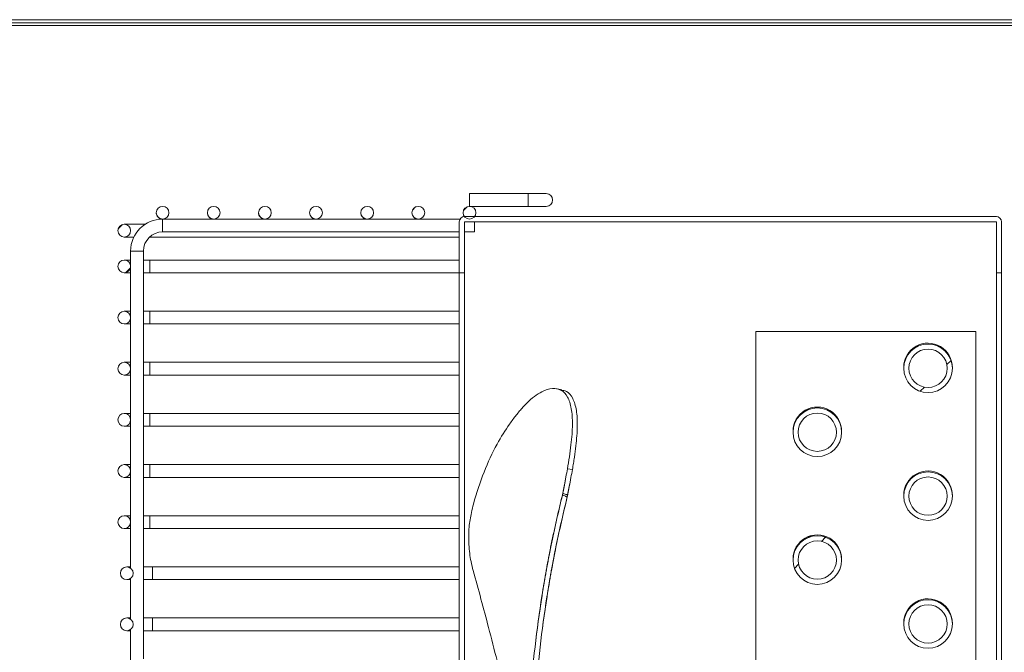
# Model space of a CAD drawing. Units: millimetres. Extents: x 2014 to 7267, y -860 to 6569.
# Drawn here: x 5936 to 6128, y 5185 to 5309 of the extents above; entities that cross this region are included whole.
import ezdxf

# ---------------------------------------------------------------- set-up
doc = ezdxf.new("R2010")
doc.units = ezdxf.units.MM
doc.layers.add('ACOTA', color=50, linetype='Continuous')

msp = doc.modelspace()

# ---------------------------------------------------------------- linework, layer by layer
at = {"layer": 'ACOTA', "color": 0, "linetype": 'Continuous', "lineweight": 15}
for p, q in [((5578.89, 5309.16, 0), (6276.89, 5309.16, 0)), ((5578.89, 5309.16, 0), (6276.89, 5309.16, 0)), ((5571.89, 5308.55, 0), (6284.89, 5308.55, 0)), ((5571.89, 5308.55, 0), (6284.89, 5308.55, 0)), ((6284.89, 5308.05, 0), (5571.89, 5308.05, 0)), ((6284.89, 5308.05, 0), (5571.89, 5308.05, 0)), ((5578.89, 5308.56, 0), (6276.89, 5308.56, 0)), ((5578.89, 5308.56, 0), (6276.89, 5308.56, 0)), ((6023.5, 5272.66, 0), (6023.5, 5275.16, 0)), ((6023.5, 5272.66, 0), (6023.5, 5275.16, 0)), ((6035, 5275.16, 0), (6023.5, 5275.16, 0)), ((6023.5, 5272.66, 0), (6023.5, 5275.16, 0)), ((6023.5, 5272.66, 0), (6023.5, 5275.16, 0)), ((6035, 5275.16, 0), (6023.5, 5275.16, 0)), ((6035, 5275.16, 0), (6035, 5272.66, 0)), ((6038.5, 5275.16, 0), (6035, 5275.16, 0)), ((6035, 5275.16, 0), (6035, 5272.66, 0)), ((6038.5, 5275.16, 0), (6035, 5275.16, 0)), ((5963.5, 5272.66, 0), (5963.5, 5272.66, 0)), ((5963.5, 5272.66, 0), (5963.5, 5272.66, 0)), ((5973.5, 5272.66, 0), (5973.5, 5272.66, 0)), ((5973.5, 5272.66, 0), (5973.5, 5272.66, 0)), ((5993.5, 5272.66, 0), (5993.5, 5272.66, 0)), ((5993.5, 5272.66, 0), (5993.5, 5272.66, 0)), ((6003.5, 5272.66, 0), (6003.5, 5272.66, 0)), ((6003.5, 5272.66, 0), (6003.5, 5272.66, 0)), ((6013.5, 5272.66, 0), (6013.5, 5272.66, 0)), ((6013.5, 5272.66, 0), (6013.5, 5272.66, 0)), ((6023.5, 5272.66, 0), (6035, 5272.66, 0)), ((6023.5, 5272.66, 0), (6035, 5272.66, 0)), ((6035, 5272.66, 0), (6038.5, 5272.66, 0)), ((6035, 5272.66, 0), (6038.5, 5272.66, 0)), ((6022.34, 5270.93, 0), (6022.25, 5271.41, 0)), ((6022.34, 5270.93, 0), (6022.25, 5271.41, 0)), ((6022.5, 5270.66, 0), (6022.34, 5270.93, 0)), ((6022.5, 5270.66, 0), (6022.34, 5270.93, 0)), ((6022.5, 5270.66, 0), (6126.5, 5270.66, 0)), ((6022.5, 5270.66, 0), (6126.5, 5270.66, 0)), ((5960.11, 5269.16, 0), (5956, 5269.16, 0)), ((5956, 5269.16, 0), (5956, 5269.16, 0)), ((5960.11, 5269.16, 0), (5956, 5269.16, 0)), ((5956, 5269.16, 0), (5956, 5269.16, 0)), ((5963.5, 5270.16, 0), (5963.5, 5267.66, 0)), ((5973.5, 5270.16, 0), (5963.5, 5270.16, 0)), ((5963.5, 5270.16, 0), (5963.5, 5270.16, 0)), ((5963.5, 5270.16, 0), (5963.5, 5267.66, 0)), ((5973.5, 5270.16, 0), (5963.5, 5270.16, 0)), ((5963.5, 5270.16, 0), (5963.5, 5270.16, 0)), ((5983.5, 5270.16, 0), (5973.5, 5270.16, 0)), ((5973.5, 5270.16, 0), (5973.5, 5270.16, 0)), ((5983.5, 5270.16, 0), (5973.5, 5270.16, 0)), ((5973.5, 5270.16, 0), (5973.5, 5270.16, 0)), ((5993.5, 5270.16, 0), (5983.5, 5270.16, 0)), ((5993.5, 5270.16, 0), (5983.5, 5270.16, 0)), ((6003.5, 5270.16, 0), (5993.5, 5270.16, 0)), ((5993.5, 5270.16, 0), (5993.5, 5270.16, 0)), ((6003.5, 5270.16, 0), (5993.5, 5270.16, 0)), ((5993.5, 5270.16, 0), (5993.5, 5270.16, 0)), ((6021.63, 5270.16, 0), (6003.5, 5270.16, 0)), ((6003.5, 5270.16, 0), (6003.5, 5270.16, 0)), ((6021.63, 5270.16, 0), (6003.5, 5270.16, 0)), ((6003.5, 5270.16, 0), (6003.5, 5270.16, 0)), ((6013.5, 5270.16, 0), (6013.5, 5270.16, 0)), ((6013.5, 5270.16, 0), (6013.5, 5270.16, 0)), ((6021.5, 5269.66, 0), (6021.5, 5259.66, 0)), ((6021.5, 5269.66, 0), (6021.5, 5259.66, 0)), ((6022.5, 5269.66, 0), (6126.5, 5269.66, 0)), ((6022.5, 5269.66, 0), (6126.5, 5269.66, 0)), ((6022.5, 5269.66, 0), (6022.5, 5259.66, 0)), ((6022.5, 5269.66, 0), (6022.5, 5259.66, 0)), ((6024.5, 5269.66, 0), (6126.5, 5269.66, 0)), ((6024.5, 5269.66, 0), (6024.5, 5267.66, 0)), ((6024.5, 5269.66, 0), (6126.5, 5269.66, 0)), ((6024.5, 5269.66, 0), (6024.5, 5267.66, 0)), ((6126.5, 5269.66, 0), (6126.5, 5040.66, 0)), ((6126.5, 5269.66, 0), (6126.5, 5040.66, 0)), ((6126.5, 5269.65, 0), (6126.5, 5269.66, 0)), ((6126.5, 5269.66, 0), (6126.5, 5269.66, 0)), ((6126.5, 5269.66, 0), (6126.5, 5259.66, 0)), ((6126.5, 5269.65, 0), (6126.5, 5269.66, 0)), ((6126.5, 5269.66, 0), (6126.5, 5269.66, 0)), ((6126.5, 5269.66, 0), (6126.5, 5259.66, 0)), ((6127.5, 5269.66, 0), (6127.5, 5259.66, 0)), ((6127.5, 5269.66, 0), (6127.5, 5259.66, 0)), ((5961, 5266.66, 0), (5961, 5266.7, 0)), ((5963.5, 5267.66, 0), (6021.5, 5267.66, 0)), ((5963.5, 5267.66, 0), (6021.5, 5267.66, 0)), ((6022.5, 5267.66, 0), (6024.5, 5267.66, 0)), ((6022.5, 5267.66, 0), (6024.5, 5267.66, 0)), ((6022.5, 5146.16, 0), (6022.5, 5267.66, 0)), ((6022.5, 5146.16, 0), (6022.5, 5267.66, 0)), ((5956, 5266.66, 0), (5957.89, 5266.66, 0)), ((5956, 5266.66, 0), (5956, 5266.66, 0)), ((5956, 5266.66, 0), (5957.89, 5266.66, 0)), ((5956, 5266.66, 0), (5956, 5266.66, 0)), ((5961, 5266.66, 0), (6021.5, 5266.66, 0)), ((5961, 5266.66, 0), (6021.5, 5266.66, 0)), ((5957.25, 5263.91, 0), (5957.25, 5201.91, 0)), ((5957.25, 5263.91, 0), (5957.25, 5201.91, 0)), ((5957.25, 5263.91, 0), (5959.75, 5263.91, 0)), ((5957.25, 5263.91, 0), (5959.75, 5263.91, 0)), ((5959.75, 5184.16, 0), (5959.75, 5263.91, 0)), ((5959.75, 5184.16, 0), (5959.75, 5263.91, 0)), ((5957.25, 5262.16, 0), (5956, 5262.16, 0)), ((5956, 5262.16, 0), (5956, 5262.16, 0)), ((5957.25, 5262.16, 0), (5956, 5262.16, 0)), ((5956, 5262.16, 0), (5956, 5262.16, 0)), ((5961, 5262.16, 0), (5959.75, 5262.16, 0)), ((5961, 5262.16, 0), (5959.75, 5262.16, 0)), ((5961, 5260.91, 0), (5961, 5262.16, 0)), ((6021.5, 5262.16, 0), (5961, 5262.16, 0)), ((5961, 5260.91, 0), (5961, 5262.16, 0)), ((6021.5, 5262.16, 0), (5961, 5262.16, 0)), ((5956, 5259.66, 0), (5957.25, 5259.66, 0)), ((5956, 5259.66, 0), (5956, 5259.66, 0)), ((5956, 5259.66, 0), (5957.25, 5259.66, 0)), ((5956, 5259.66, 0), (5956, 5259.66, 0)), ((5959.75, 5259.66, 0), (5961, 5259.66, 0)), ((5959.75, 5259.66, 0), (5961, 5259.66, 0)), ((5961, 5259.66, 0), (5961, 5260.91, 0)), ((5961, 5259.66, 0), (5961, 5260.91, 0)), ((5961, 5259.66, 0), (6021.5, 5259.66, 0)), ((5961, 5259.66, 0), (6021.5, 5259.66, 0)), ((6021.5, 5259.66, 0), (6021.5, 5146.16, 0)), ((6021.5, 5259.66, 0), (6021.5, 5146.16, 0)), ((6021.5, 5259.66, 0), (6021.5, 5259.66, 0)), ((6021.5, 5259.66, 0), (6022.5, 5259.66, 0)), ((6022.5, 5259.66, 0), (6021.5, 5259.66, 0)), ((6021.5, 5259.66, 0), (6021.5, 5259.66, 0)), ((6021.5, 5259.66, 0), (6022.5, 5259.66, 0)), ((6022.5, 5259.66, 0), (6021.5, 5259.66, 0)), ((6022.5, 5259.66, 0), (6022.5, 5146.16, 0)), ((6022.5, 5259.66, 0), (6022.5, 5146.16, 0)), ((6022.5, 5259.66, 0), (6022.5, 5259.66, 0)), ((6022.5, 5259.66, 0), (6022.5, 5259.66, 0)), ((6126.5, 5259.65, 0), (6126.5, 5259.66, 0)), ((6127.5, 5259.66, 0), (6126.5, 5259.66, 0)), ((6126.5, 5259.65, 0), (6126.5, 5259.66, 0)), ((6127.5, 5259.66, 0), (6126.5, 5259.66, 0)), ((6126.5, 5259.65, 0), (6126.5, 5040.66, 0)), ((6126.5, 5259.65, 0), (6126.5, 5040.66, 0)), ((6126.5, 5259.65, 0), (6127.5, 5259.65, 0)), ((6126.5, 5259.65, 0), (6127.5, 5259.65, 0)), ((6127.5, 5259.65, 0), (6127.5, 5259.66, 0)), ((6127.5, 5259.65, 0), (6127.5, 5259.66, 0)), ((6127.5, 5259.65, 0), (6127.5, 5040.66, 0)), ((6127.5, 5259.65, 0), (6127.5, 5040.66, 0)), ((5957.25, 5252.16, 0), (5956, 5252.16, 0)), ((5956, 5252.16, 0), (5956, 5252.16, 0)), ((5957.25, 5252.16, 0), (5956, 5252.16, 0)), ((5956, 5252.16, 0), (5956, 5252.16, 0)), ((5961, 5252.16, 0), (5959.75, 5252.16, 0)), ((5961, 5252.16, 0), (5959.75, 5252.16, 0)), ((5961, 5250.91, 0), (5961, 5252.16, 0)), ((6021.5, 5252.16, 0), (5961, 5252.16, 0)), ((5961, 5250.91, 0), (5961, 5252.16, 0)), ((6021.5, 5252.16, 0), (5961, 5252.16, 0)), ((5956, 5249.66, 0), (5957.25, 5249.66, 0)), ((5956, 5249.66, 0), (5956, 5249.66, 0)), ((5956, 5249.66, 0), (5957.25, 5249.66, 0)), ((5956, 5249.66, 0), (5956, 5249.66, 0)), ((5959.75, 5249.66, 0), (5961, 5249.66, 0)), ((5959.75, 5249.66, 0), (5961, 5249.66, 0)), ((5961, 5249.66, 0), (5961, 5250.91, 0)), ((5961, 5249.66, 0), (5961, 5250.91, 0)), ((5961, 5249.66, 0), (6021.5, 5249.66, 0)), ((5961, 5249.66, 0), (6021.5, 5249.66, 0)), ((6079.5, 5047.16, 0), (6079.5, 5248.16, 0)), ((6079.5, 5047.16, 0), (6079.5, 5248.16, 0)), ((6079.5, 5248.16, 0), (6122.5, 5248.16, 0)), ((6079.5, 5248.16, 0), (6122.5, 5248.16, 0)), ((6122.5, 5248.16, 0), (6122.5, 5047.16, 0)), ((6122.5, 5248.16, 0), (6122.5, 5047.16, 0)), ((6110.12, 5244.73, 0), (6109.83, 5244.56, 0)), ((6110.12, 5244.73, 0), (6109.83, 5244.56, 0)), ((6110.61, 5245.01, 0), (6110.12, 5244.73, 0)), ((6110.61, 5245.01, 0), (6110.12, 5244.73, 0)), ((6110.77, 5245.1, 0), (6110.61, 5245.01, 0)), ((6110.77, 5245.1, 0), (6110.61, 5245.01, 0)), ((5957.25, 5242.16, 0), (5956, 5242.16, 0)), ((5956, 5242.16, 0), (5956, 5242.16, 0)), ((5957.25, 5242.16, 0), (5956, 5242.16, 0)), ((5956, 5242.16, 0), (5956, 5242.16, 0)), ((5961, 5242.16, 0), (5959.75, 5242.16, 0)), ((5961, 5242.16, 0), (5959.75, 5242.16, 0)), ((5961, 5240.91, 0), (5961, 5242.16, 0)), ((6021.5, 5242.16, 0), (5961, 5242.16, 0)), ((5961, 5240.91, 0), (5961, 5242.16, 0)), ((6021.5, 5242.16, 0), (5961, 5242.16, 0)), ((5961, 5239.66, 0), (5961, 5240.91, 0)), ((5961, 5239.66, 0), (5961, 5240.91, 0)), ((5956, 5239.66, 0), (5957.25, 5239.66, 0)), ((5956, 5239.66, 0), (5956, 5239.66, 0)), ((5956, 5239.66, 0), (5957.25, 5239.66, 0)), ((5956, 5239.66, 0), (5956, 5239.66, 0)), ((5959.75, 5239.66, 0), (5961, 5239.66, 0)), ((5959.75, 5239.66, 0), (5961, 5239.66, 0)), ((5961, 5239.66, 0), (6021.5, 5239.66, 0)), ((5961, 5239.66, 0), (6021.5, 5239.66, 0)), ((6041.48, 5236.83, 0), (6040.52, 5237, 0)), ((6041.48, 5236.83, 0), (6040.52, 5237, 0)), ((5957.25, 5232.16, 0), (5956, 5232.16, 0)), ((5956, 5232.16, 0), (5956, 5232.16, 0)), ((5957.25, 5232.16, 0), (5956, 5232.16, 0)), ((5956, 5232.16, 0), (5956, 5232.16, 0)), ((5961, 5232.16, 0), (5959.75, 5232.16, 0)), ((5961, 5232.16, 0), (5959.75, 5232.16, 0)), ((5961, 5230.91, 0), (5961, 5232.16, 0)), ((6021.5, 5232.16, 0), (5961, 5232.16, 0)), ((5961, 5230.91, 0), (5961, 5232.16, 0)), ((6021.5, 5232.16, 0), (5961, 5232.16, 0)), ((6089.29, 5232.7, 0), (6089.12, 5232.6, 0)), ((6089.29, 5232.7, 0), (6089.12, 5232.6, 0)), ((6089.78, 5232.98, 0), (6089.29, 5232.7, 0)), ((6089.78, 5232.98, 0), (6089.29, 5232.7, 0)), ((6090.22, 5233.24, 0), (6089.78, 5232.98, 0)), ((6090.22, 5233.24, 0), (6089.78, 5232.98, 0)), ((5961, 5229.66, 0), (5961, 5230.91, 0)), ((5961, 5229.66, 0), (5961, 5230.91, 0)), ((5956, 5229.66, 0), (5957.25, 5229.66, 0)), ((5956, 5229.66, 0), (5956, 5229.66, 0)), ((5956, 5229.66, 0), (5957.25, 5229.66, 0)), ((5956, 5229.66, 0), (5956, 5229.66, 0)), ((5959.75, 5229.66, 0), (5961, 5229.66, 0)), ((5959.75, 5229.66, 0), (5961, 5229.66, 0)), ((5961, 5229.66, 0), (6021.5, 5229.66, 0)), ((5961, 5229.66, 0), (6021.5, 5229.66, 0)), ((5957.25, 5222.16, 0), (5956, 5222.16, 0)), ((5956, 5222.16, 0), (5956, 5222.16, 0)), ((5957.25, 5222.16, 0), (5956, 5222.16, 0)), ((5956, 5222.16, 0), (5956, 5222.16, 0)), ((5961, 5222.16, 0), (5959.75, 5222.16, 0)), ((5961, 5222.16, 0), (5959.75, 5222.16, 0)), ((5961, 5220.91, 0), (5961, 5222.16, 0)), ((6021.5, 5222.16, 0), (5961, 5222.16, 0)), ((5961, 5220.91, 0), (5961, 5222.16, 0)), ((6021.5, 5222.16, 0), (5961, 5222.16, 0)), ((5961, 5219.66, 0), (5961, 5220.91, 0)), ((5961, 5219.66, 0), (5961, 5220.91, 0)), ((6043.62, 5221.21, 0), (6042.65, 5221.31, 0)), ((6043.62, 5221.21, 0), (6042.65, 5221.31, 0)), ((5956, 5219.66, 0), (5957.25, 5219.66, 0)), ((5956, 5219.66, 0), (5956, 5219.66, 0)), ((5956, 5219.66, 0), (5957.25, 5219.66, 0)), ((5956, 5219.66, 0), (5956, 5219.66, 0)), ((5959.75, 5219.66, 0), (5961, 5219.66, 0)), ((5959.75, 5219.66, 0), (5961, 5219.66, 0)), ((5961, 5219.66, 0), (6021.5, 5219.66, 0)), ((5961, 5219.66, 0), (6021.5, 5219.66, 0)), ((6110.12, 5219.73, 0), (6109.83, 5219.56, 0)), ((6110.12, 5219.73, 0), (6109.83, 5219.56, 0)), ((6110.61, 5220.01, 0), (6110.12, 5219.73, 0)), ((6110.61, 5220.01, 0), (6110.12, 5219.73, 0)), ((6110.77, 5220.1, 0), (6110.61, 5220.01, 0)), ((6110.77, 5220.1, 0), (6110.61, 5220.01, 0)), ((5957.25, 5212.16, 0), (5956, 5212.16, 0)), ((5956, 5212.16, 0), (5956, 5212.16, 0)), ((5957.25, 5212.16, 0), (5956, 5212.16, 0)), ((5956, 5212.16, 0), (5956, 5212.16, 0)), ((5961, 5212.16, 0), (5959.75, 5212.16, 0)), ((5961, 5212.16, 0), (5959.75, 5212.16, 0)), ((5961, 5210.91, 0), (5961, 5212.16, 0)), ((6021.5, 5212.16, 0), (5961, 5212.16, 0)), ((5961, 5210.91, 0), (5961, 5212.16, 0)), ((6021.5, 5212.16, 0), (5961, 5212.16, 0)), ((5961, 5209.66, 0), (5961, 5210.91, 0)), ((5961, 5209.66, 0), (5961, 5210.91, 0)), ((5956, 5209.66, 0), (5957.25, 5209.66, 0)), ((5956, 5209.66, 0), (5956, 5209.66, 0)), ((5956, 5209.66, 0), (5957.25, 5209.66, 0)), ((5956, 5209.66, 0), (5956, 5209.66, 0)), ((5959.75, 5209.66, 0), (5961, 5209.66, 0)), ((5959.75, 5209.66, 0), (5961, 5209.66, 0)), ((5961, 5209.66, 0), (6021.5, 5209.66, 0)), ((5961, 5209.66, 0), (6021.5, 5209.66, 0)), ((6089.29, 5207.7, 0), (6089.12, 5207.6, 0)), ((6089.29, 5207.7, 0), (6089.12, 5207.6, 0)), ((6089.78, 5207.98, 0), (6089.29, 5207.7, 0)), ((6089.78, 5207.98, 0), (6089.29, 5207.7, 0)), ((6090.22, 5208.24, 0), (6089.78, 5207.98, 0)), ((6090.22, 5208.24, 0), (6089.78, 5207.98, 0)), ((5957.25, 5202.16, 0), (5956.5, 5202.16, 0)), ((5956.5, 5202.16, 0), (5956.5, 5202.16, 0)), ((5957.25, 5202.16, 0), (5956.5, 5202.16, 0)), ((5956.5, 5202.16, 0), (5956.5, 5202.16, 0)), ((5961.5, 5202.16, 0), (5959.75, 5202.16, 0)), ((5961.5, 5202.16, 0), (5959.75, 5202.16, 0)), ((5961.5, 5200.91, 0), (5961.5, 5202.16, 0)), ((6021.5, 5202.16, 0), (5961.5, 5202.16, 0)), ((5961.5, 5200.91, 0), (5961.5, 5202.16, 0)), ((6021.5, 5202.16, 0), (5961.5, 5202.16, 0)), ((5956.5, 5199.66, 0), (5957.25, 5199.66, 0)), ((5956.5, 5199.66, 0), (5956.5, 5199.66, 0)), ((5956.5, 5199.66, 0), (5957.25, 5199.66, 0)), ((5956.5, 5199.66, 0), (5956.5, 5199.66, 0)), ((5957.25, 5199.91, 0), (5957.25, 5191.91, 0)), ((5957.25, 5199.91, 0), (5957.25, 5191.91, 0)), ((5959.75, 5199.66, 0), (5961.5, 5199.66, 0)), ((5959.75, 5199.66, 0), (5961.5, 5199.66, 0)), ((5961.5, 5199.66, 0), (5961.5, 5200.91, 0)), ((5961.5, 5199.66, 0), (5961.5, 5200.91, 0)), ((5961.5, 5199.66, 0), (6021.5, 5199.66, 0)), ((5961.5, 5199.66, 0), (6021.5, 5199.66, 0)), ((6110.12, 5194.73, 0), (6109.83, 5194.56, 0)), ((6110.12, 5194.73, 0), (6109.83, 5194.56, 0)), ((6110.61, 5195.01, 0), (6110.12, 5194.73, 0)), ((6110.61, 5195.01, 0), (6110.12, 5194.73, 0)), ((6110.77, 5195.1, 0), (6110.61, 5195.01, 0)), ((6110.77, 5195.1, 0), (6110.61, 5195.01, 0)), ((5957.25, 5192.16, 0), (5956.5, 5192.16, 0)), ((5956.5, 5192.16, 0), (5956.5, 5192.16, 0)), ((5957.25, 5192.16, 0), (5956.5, 5192.16, 0)), ((5956.5, 5192.16, 0), (5956.5, 5192.16, 0)), ((5961.5, 5192.16, 0), (5959.75, 5192.16, 0)), ((5961.5, 5192.16, 0), (5959.75, 5192.16, 0)), ((5961.5, 5190.91, 0), (5961.5, 5192.16, 0)), ((6021.5, 5192.16, 0), (5961.5, 5192.16, 0)), ((5961.5, 5190.91, 0), (5961.5, 5192.16, 0)), ((6021.5, 5192.16, 0), (5961.5, 5192.16, 0)), ((5957.25, 5189.91, 0), (5957.25, 5181.91, 0)), ((5957.25, 5189.91, 0), (5957.25, 5181.91, 0)), ((5961.5, 5189.66, 0), (5961.5, 5190.91, 0)), ((5961.5, 5189.66, 0), (5961.5, 5190.91, 0)), ((5956.5, 5189.66, 0), (5957.25, 5189.66, 0)), ((5956.5, 5189.66, 0), (5956.5, 5189.66, 0)), ((5956.5, 5189.66, 0), (5957.25, 5189.66, 0)), ((5956.5, 5189.66, 0), (5956.5, 5189.66, 0)), ((5959.75, 5189.66, 0), (5961.5, 5189.66, 0)), ((5959.75, 5189.66, 0), (5961.5, 5189.66, 0)), ((5961.5, 5189.66, 0), (6021.5, 5189.66, 0)), ((5961.5, 5189.66, 0), (6021.5, 5189.66, 0))]:
    msp.add_line(p, q, dxfattribs=at)
at = {"layer": 'ACOTA', "color": 0, "linetype": 'Continuous'}
for p, q in [((6012.37, 5271.94, 0), (6012.97, 5272.54, 0)), ((6022.33, 5271.84, 0), (6023.06, 5272.58, 0)), ((5954.8, 5268.25, 0), (5955.66, 5269.11, 0)), ((5956.3, 5259.7, 0), (5957.21, 5260.61, 0)), ((6116.83, 5241.7, 0), (6117.65, 5242.52, 0)), ((6111.62, 5236.49, 0), (6112.44, 5237.31, 0)), ((6092.33, 5207.15, 0), (6093.13, 5207.95, 0)), ((6087.04, 5201.85, 0), (6087.84, 5202.66, 0))]:
    msp.add_line(p, q, dxfattribs=at)
at = {"layer": 'ACOTA', "color": 0, "linetype": 'Continuous', "lineweight": 15}
for centre, radius in [((5963.5, 5271.41, 0), 1.25), ((5963.5, 5271.41, 0), 1.25), ((5973.5, 5271.41, 0), 1.25), ((5973.5, 5271.41, 0), 1.25), ((5983.5, 5271.41, 0), 1.25), ((5983.5, 5271.41, 0), 1.25), ((5993.5, 5271.41, 0), 1.25), ((5993.5, 5271.41, 0), 1.25), ((6003.5, 5271.41, 0), 1.25), ((6003.5, 5271.41, 0), 1.25), ((6013.5, 5271.41, 0), 1.25), ((6013.5, 5271.41, 0), 1.25), ((6023.5, 5271.41, 0), 1.25), ((6023.5, 5271.41, 0), 1.25), ((5956, 5267.91, 0), 1.25), ((5956, 5267.91, 0), 1.25), ((5956, 5260.91, 0), 1.25), ((5956, 5260.91, 0), 1.25), ((5956, 5250.91, 0), 1.25), ((5956, 5250.91, 0), 1.25), ((6113.15, 5240.99, 0), 4.75), ((6113.15, 5240.99, 0), 4.75), ((6113.15, 5240.99, 0), 3.75), ((6113.15, 5240.99, 0), 3.75), ((5956, 5240.91, 0), 1.25), ((5956, 5240.91, 0), 1.25), ((5956, 5230.91, 0), 1.25), ((5956, 5230.91, 0), 1.25), ((6091.5, 5228.49, 0), 4.75), ((6091.5, 5228.49, 0), 4.75), ((6091.5, 5228.49, 0), 3.75), ((6091.5, 5228.49, 0), 3.75), ((5956, 5220.91, 0), 1.25), ((5956, 5220.91, 0), 1.25), ((6113.15, 5215.99, 0), 4.75), ((6113.15, 5215.99, 0), 4.75), ((6113.15, 5215.99, 0), 3.75), ((6113.15, 5215.99, 0), 3.75), ((5956, 5210.91, 0), 1.25), ((5956, 5210.91, 0), 1.25), ((6091.5, 5203.49, 0), 4.75), ((6091.5, 5203.49, 0), 4.75), ((6091.5, 5203.49, 0), 3.75), ((6091.5, 5203.49, 0), 3.75), ((5956.5, 5200.91, 0), 1.25), ((5956.5, 5200.91, 0), 1.25), ((6113.15, 5190.99, 0), 4.75), ((6113.15, 5190.99, 0), 4.75), ((6113.15, 5190.99, 0), 3.75), ((6113.15, 5190.99, 0), 3.75), ((5956.5, 5190.91, 0), 1.25), ((5956.5, 5190.91, 0), 1.25)]:
    msp.add_circle(centre, radius, dxfattribs=at)
for centre, radius, start, end in [((6038.5, 5273.91, 0), 1.25, 270, 90), ((6038.5, 5273.91, 0), 1.25, 270, 90), ((5963.5, 5271.41, 0), 1.25, 90, 179.9999), ((5963.5, 5271.41, 0), 1.25, 90, 179.9999), ((5973.5, 5271.41, 0), 1.25, 90, 179.9999), ((5973.5, 5271.41, 0), 1.25, 90, 179.9999), ((5983.5, 5271.41, 0), 1.25, 90, 179.9999), ((5983.5, 5271.41, 0), 1.25, 90, 179.9999), ((5993.5, 5271.41, 0), 1.25, 90, 179.9999), ((5993.5, 5271.41, 0), 1.25, 90, 179.9999), ((6003.5, 5271.41, 0), 1.25, 90, 179.9999), ((6003.5, 5271.41, 0), 1.25, 90, 179.9999), ((6013.5, 5271.41, 0), 1.25, 90, 179.9999), ((6013.5, 5271.41, 0), 1.25, 90, 179.9999), ((6023.5, 5271.41, 0), 1.25, 90, 179.9999), ((6023.5, 5271.41, 0), 1.25, 90, 179.9999), ((5963.5, 5271.41, 0), 1.25, 179.9999, 270), ((5963.5, 5271.41, 0), 1.25, 179.9999, 270), ((5973.5, 5271.41, 0), 1.25, 179.9999, 270), ((5973.5, 5271.41, 0), 1.25, 179.9999, 270), ((5983.5, 5271.41, 0), 1.25, 179.9999, 270), ((5983.5, 5271.41, 0), 1.25, 179.9999, 270), ((5993.5, 5271.41, 0), 1.25, 179.9999, 270), ((5993.5, 5271.41, 0), 1.25, 179.9999, 270), ((6003.5, 5271.41, 0), 1.25, 179.9999, 270), ((6003.5, 5271.41, 0), 1.25, 179.9999, 270), ((6013.5, 5271.41, 0), 1.25, 179.9999, 270), ((6013.5, 5271.41, 0), 1.25, 179.9999, 270), ((6022.5, 5269.66, 0), 1, 90, 180), ((6022.5, 5269.66, 0), 1, 90, 180), ((6126.5, 5269.66, 0), 1, 0, 90), ((6126.5, 5269.66, 0), 1, 0, 90), ((5956, 5267.91, 0), 1.25, 90, 270), ((5956, 5267.91, 0), 1.25, 90, 270), ((5963.5, 5263.91, 0), 6.25, 90, 180), ((5963.5, 5263.91, 0), 6.25, 90, 180), ((6022.5, 5269.66, 0), 0.001, 90, 180), ((6022.5, 5269.66, 0), 0.001, 90, 180), ((6126.5, 5269.66, 0), 0.001, 0, 90), ((6126.5, 5269.66, 0), 0.001, 0, 90), ((5963.5, 5263.91, 0), 3.75, 90, 180), ((5963.5, 5263.91, 0), 3.75, 90, 180), ((5956, 5260.91, 0), 1.25, 90, 270), ((5956, 5260.91, 0), 1.25, 90, 270), ((5956, 5250.91, 0), 1.25, 90, 270), ((5956, 5250.91, 0), 1.25, 90, 270), ((6113.15, 5241.16, 0), 4.75, 358.9603, 180), ((6113.15, 5241.16, 0), 4.75, 358.9655, 180), ((5956, 5240.91, 0), 1.25, 90, 270), ((5956, 5240.91, 0), 1.25, 90, 270), ((5956, 5230.91, 0), 1.25, 90, 270), ((5956, 5230.91, 0), 1.25, 90, 270), ((6091.5, 5228.66, 0), 4.75, 358.9651, 180), ((6091.5, 5228.66, 0), 4.75, 358.9651, 180), ((5956, 5220.91, 0), 1.25, 90, 270), ((5956, 5220.91, 0), 1.25, 90, 270), ((6113.15, 5216.16, 0), 4.75, 358.9629, 180), ((6113.15, 5216.16, 0), 4.75, 358.9577, 180), ((5956, 5210.91, 0), 1.25, 90, 270), ((5956, 5210.91, 0), 1.25, 90, 270), ((6091.5, 5203.66, 0), 4.75, 358.9629, 180), ((6091.5, 5203.66, 0), 4.75, 358.9583, 180), ((5956.5, 5200.91, 0), 1.25, 90, 270), ((5956.5, 5200.91, 0), 1.25, 90, 270), ((6113.15, 5191.16, 0), 4.75, 358.9577, 180), ((6113.15, 5191.16, 0), 4.75, 358.9655, 180), ((5956.5, 5190.91, 0), 1.25, 90, 270), ((5956.5, 5190.91, 0), 1.25, 90, 270)]:
    msp.add_arc(centre, radius, start, end, dxfattribs=at)
for points, knots in [([(6033.95, 5233.4, 0), (6034.2, 5233.67, 0), (6034.96, 5234.47, 0), (6036.21, 5235.54, 0), (6037.93, 5236.64, 0), (6039.78, 5237.2, 0), (6041.5, 5236.84, 0), (6042.76, 5235.51, 0), (6043.49, 5233.24, 0), (6043.7, 5230.08, 0), (6043.42, 5226.14, 0), (6042.9, 5222.92, 0), (6042.64, 5221.31, 0)], [0, 0, 0, 0, 0.0365077, 0.1099887, 0.1834688, 0.2998236, 0.4162519, 0.5326711, 0.6487156, 0.7647651, 0.8823791, 1, 1, 1, 1]), ([(6033.95, 5233.4, 0), (6034.2, 5233.67, 0), (6034.96, 5234.47, 0), (6036.21, 5235.54, 0), (6037.93, 5236.64, 0), (6039.78, 5237.2, 0), (6041.5, 5236.84, 0), (6042.76, 5235.51, 0), (6043.49, 5233.24, 0), (6043.7, 5230.08, 0), (6043.42, 5226.14, 0), (6042.9, 5222.92, 0), (6042.64, 5221.31, 0)], [0, 0, 0, 0, 0.0365077, 0.1099887, 0.1834688, 0.2998236, 0.4162519, 0.5326711, 0.6487156, 0.7647651, 0.8823791, 1, 1, 1, 1]), ([(6041.42, 5236.71, 0), (6041.78, 5236.66, 0), (6042.73, 5236.54, 0), (6043.75, 5235.21, 0), (6044.48, 5232.93, 0), (6044.65, 5229.77, 0), (6044.41, 5226.54, 0), (6044.07, 5223.99, 0), (6043.83, 5222.43, 0), (6043.69, 5221.62, 0), (6043.62, 5221.21, 0)], [0, 0, 0, 0, 0.107201, 0.289149, 0.471093, 0.647682, 0.821424, 0.910399, 0.955161, 1, 1, 1, 1]), ([(6041.42, 5236.71, 0), (6041.78, 5236.66, 0), (6042.73, 5236.54, 0), (6043.75, 5235.21, 0), (6044.48, 5232.93, 0), (6044.65, 5229.77, 0), (6044.41, 5226.54, 0), (6044.07, 5223.99, 0), (6043.83, 5222.43, 0), (6043.69, 5221.62, 0), (6043.62, 5221.21, 0)], [0, 0, 0, 0, 0.107201, 0.289149, 0.471093, 0.647682, 0.821424, 0.910399, 0.955161, 1, 1, 1, 1]), ([(6023.86, 5212.77, 0), (6024, 5213.33, 0), (6024.69, 5216.12, 0), (6026.26, 5220.81, 0), (6028.71, 5226.02, 0), (6030.91, 5229.56, 0), (6032.41, 5231.58, 0), (6033.29, 5232.65, 0), (6033.73, 5233.15, 0), (6033.95, 5233.4, 0)], [0, 0, 0, 0, 0.062558, 0.313447, 0.564302, 0.780447, 0.89001, 0.944979, 1, 1, 1, 1]), ([(6023.86, 5212.77, 0), (6024, 5213.33, 0), (6024.69, 5216.12, 0), (6026.26, 5220.81, 0), (6028.71, 5226.02, 0), (6030.91, 5229.56, 0), (6032.41, 5231.58, 0), (6033.29, 5232.65, 0), (6033.73, 5233.15, 0), (6033.95, 5233.4, 0)], [0, 0, 0, 0, 0.062558, 0.313447, 0.564302, 0.780447, 0.89001, 0.944979, 1, 1, 1, 1]), ([(6042.64, 5221.31, 0), (6042.55, 5220.79, 0), (6042.26, 5219.16, 0), (6041.91, 5217.4, 0), (6041.67, 5216.21, 0)], [0, 0, 0, 0, 0.321311, 1, 1, 1, 1]), ([(6042.64, 5221.31, 0), (6042.55, 5220.79, 0), (6042.28, 5219.27, 0), (6041.95, 5217.63, 0), (6041.74, 5216.56, 0)], [0, 0, 0, 0, 0.343741, 1, 1, 1, 1]), ([(6043.62, 5221.21, 0), (6043.53, 5220.68, 0), (6043.22, 5218.97, 0), (6042.85, 5217.12, 0), (6042.6, 5215.84, 0)], [0, 0, 0, 0, 0.308862, 1, 1, 1, 1]), ([(6043.62, 5221.21, 0), (6043.53, 5220.68, 0), (6043.24, 5219.08, 0), (6042.9, 5217.35, 0), (6042.67, 5216.19, 0)], [0, 0, 0, 0, 0.329381, 1, 1, 1, 1]), ([(6035.36, 5176.47, 0), (6035.65, 5179.84, 0), (6036.22, 5186.56, 0), (6037.63, 5196.61, 0), (6039.4, 5206.63, 0), (6040.96, 5213.25, 0), (6041.74, 5216.56, 0)], [0, 0, 0, 0, 0.249087, 0.498173, 0.749088, 1, 1, 1, 1]), ([(6035.37, 5176.58, 0), (6035.65, 5179.9, 0), (6036.22, 5186.55, 0), (6037.61, 5196.49, 0), (6039.37, 5206.39, 0), (6040.9, 5212.94, 0), (6041.67, 5216.21, 0)], [0, 0, 0, 0, 0.249107, 0.498214, 0.749107, 1, 1, 1, 1]), ([(6036.36, 5176.47, 0), (6036.65, 5179.81, 0), (6037.21, 5186.47, 0), (6038.6, 5196.43, 0), (6040.36, 5206.35, 0), (6041.9, 5212.91, 0), (6042.67, 5216.19, 0)], [0, 0, 0, 0, 0.249095, 0.49819, 0.749096, 1, 1, 1, 1]), ([(6036.36, 5176.58, 0), (6036.65, 5179.87, 0), (6037.21, 5186.46, 0), (6038.59, 5196.3, 0), (6040.32, 5206.11, 0), (6041.84, 5212.6, 0), (6042.6, 5215.84, 0)], [0, 0, 0, 0, 0.249116, 0.498232, 0.749117, 1, 1, 1, 1]), ([(6042.6, 5215.84, 0), (6042.52, 5215.87, 0), (6042.36, 5215.93, 0), (6042.06, 5216.05, 0), (6041.82, 5216.15, 0), (6041.67, 5216.21, 0)], [0, 0, 0, 0, 0.245407, 0.50224, 1, 1, 1, 1]), ([(6042.67, 5216.19, 0), (6042.59, 5216.22, 0), (6042.44, 5216.28, 0), (6042.13, 5216.4, 0), (6041.89, 5216.5, 0), (6041.74, 5216.56, 0)], [0, 0, 0, 0, 0.245568, 0.502466, 1, 1, 1, 1]), ([(6024.2, 5201.44, 0), (6024.06, 5202.01, 0), (6023.67, 5203.56, 0), (6023.32, 5206.49, 0), (6023.32, 5209.89, 0), (6023.69, 5211.84, 0), (6023.86, 5212.77, 0)], [0, 0, 0, 0, 0.167949, 0.453814, 0.741353, 1, 1, 1, 1]), ([(6024.2, 5201.44, 0), (6024.06, 5202.01, 0), (6023.67, 5203.56, 0), (6023.32, 5206.49, 0), (6023.32, 5209.89, 0), (6023.69, 5211.84, 0), (6023.86, 5212.77, 0)], [0, 0, 0, 0, 0.167949, 0.453814, 0.741353, 1, 1, 1, 1]), ([(6029.3, 5182.22, 0), (6029.16, 5182.75, 0), (6028.49, 5185.44, 0), (6027.32, 5189.99, 0), (6025.76, 5195.86, 0), (6024.72, 5199.58, 0), (6024.2, 5201.44, 0)], [0, 0, 0, 0, 0.08448, 0.42241, 0.711183, 1, 1, 1, 1]), ([(6029.3, 5182.22, 0), (6029.16, 5182.75, 0), (6028.49, 5185.44, 0), (6027.32, 5189.99, 0), (6025.76, 5195.86, 0), (6024.72, 5199.58, 0), (6024.2, 5201.44, 0)], [0, 0, 0, 0, 0.08448, 0.42241, 0.711183, 1, 1, 1, 1])]:
    msp.add_open_spline(points, degree=3, knots=knots, dxfattribs=at)

doc.saveas('drawing.dxf')
